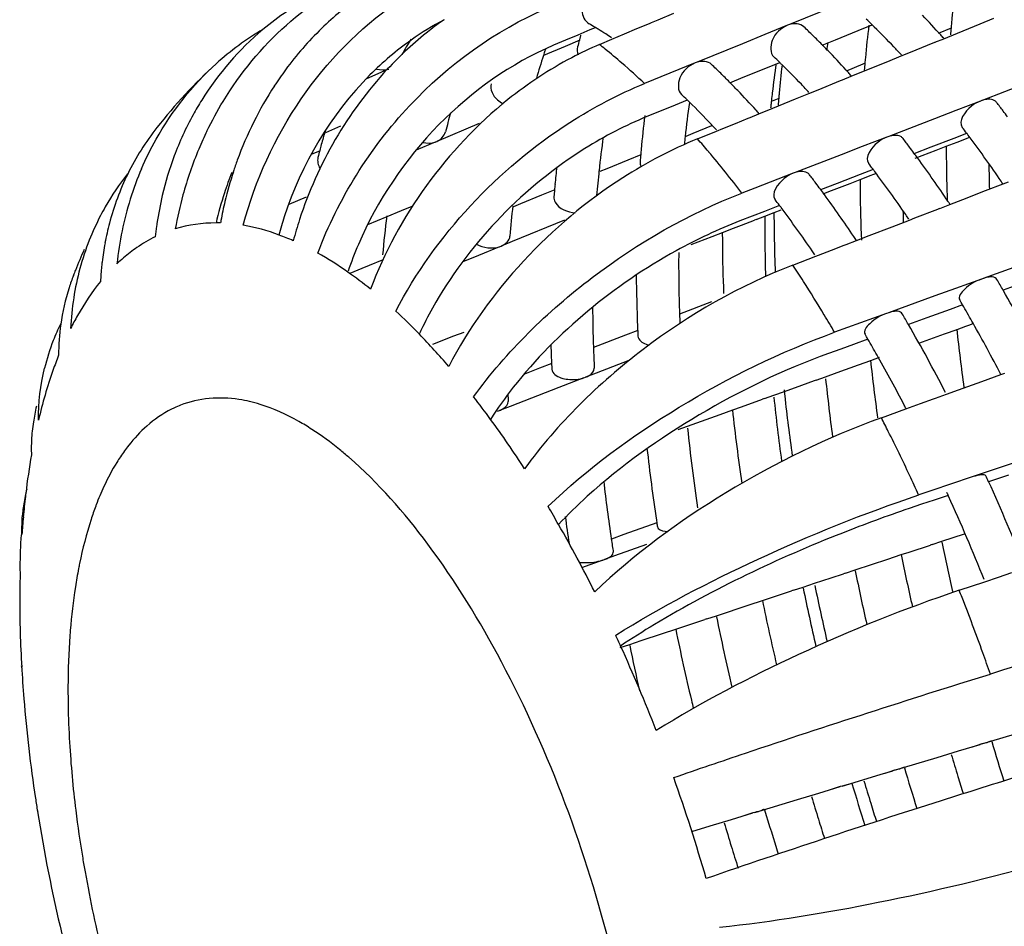
# Model space of a CAD drawing. Units: millimetres. Extents: x -1 to 1236, y -1 to 1748.
# Drawn here: x 132 to 136, y 1400 to 1405 of the extents above; entities that cross this region are included whole.
import ezdxf

# ---------------------------------------------------------------- set-up
doc = ezdxf.new("R2010")
doc.units = ezdxf.units.MM
doc.header["$LTSCALE"] = 113.882353
doc.layers.add('GEOM', color=7, linetype='CONTINUOUS')

msp = doc.modelspace()

# ---------------------------------------------------------------- linework, layer by layer
at = {"layer": 'GEOM', "color": 7, "linetype": 'CONTINUOUS'}
for p, q in [((135.4268, 1404.795), (135.2132, 1404.708)), ((134.5954, 1404.7311), (134.6684, 1404.7622)), ((134.4953, 1404.6889), (134.5543, 1404.7139)), ((134.5543, 1404.7139), (134.5636, 1404.7179)), ((134.5632, 1404.7174), (134.5954, 1404.7311)), ((135.2047, 1404.7045), (135.0971, 1404.6607)), ((135.2141, 1404.7084), (135.2047, 1404.7045)), ((135.6011, 1404.7055), (135.5356, 1404.6788)), ((136.0047, 1404.6683), (136.1112, 1404.7118)), ((136.1112, 1404.7118), (136.1749, 1404.7377)), ((134.2162, 1404.6584), (134.1595, 1404.6343)), ((134.2732, 1404.6826), (134.2162, 1404.6584)), ((134.2979, 1404.693), (134.2732, 1404.6826)), ((134.377, 1404.6387), (134.4364, 1404.6639)), ((134.4364, 1404.6639), (134.4953, 1404.6889)), ((135.0971, 1404.6607), (134.9918, 1404.6178)), ((135.5356, 1404.6788), (135.4289, 1404.6353)), ((135.9751, 1404.6912), (135.9132, 1404.666)), ((135.9393, 1404.6415), (136.0047, 1404.6683)), ((134.1595, 1404.6343), (134.103, 1404.6104)), ((134.2256, 1404.6344), (134.1571, 1404.6052)), ((134.2263, 1404.6439), (134.2242, 1404.6359)), ((134.3186, 1404.6139), (134.377, 1404.6387)), ((134.9918, 1404.6178), (134.7782, 1404.5308)), ((135.4289, 1404.6353), (135.3654, 1404.6095)), ((135.7827, 1404.578), (135.8891, 1404.6213)), ((135.8891, 1404.6213), (135.8986, 1404.6251)), ((135.8981, 1404.6247), (135.9393, 1404.6415)), ((134.1571, 1404.6052), (134.0546, 1404.5616)), ((135.7399, 1404.5606), (135.7827, 1404.578)), ((134.7697, 1404.5274), (134.6502, 1404.4787)), ((134.7791, 1404.5312), (134.7697, 1404.5274)), ((135.1661, 1404.5283), (135.1006, 1404.5017)), ((135.5692, 1404.5256), (135.5073, 1404.5003)), ((135.5697, 1404.4911), (135.6762, 1404.5346)), ((135.6762, 1404.5346), (135.7399, 1404.5606)), ((133.3176, 1404.4943), (133.222, 1404.4524)), ((134.6502, 1404.4787), (134.5308, 1404.4301)), ((135.1006, 1404.5017), (134.9939, 1404.4582)), ((135.5073, 1404.5003), (135.4805, 1404.4893)), ((135.5043, 1404.4644), (135.5697, 1404.4911)), ((134.9939, 1404.4582), (134.9304, 1404.4323)), ((135.3477, 1404.4009), (135.4541, 1404.4442)), ((135.4541, 1404.4442), (135.4636, 1404.448)), ((135.4631, 1404.4476), (135.5043, 1404.4644)), ((136.3375, 1404.4348), (136.121, 1404.3511)), ((135.2413, 1404.3575), (135.3049, 1404.3834)), ((135.3049, 1404.3834), (135.3477, 1404.4009)), ((134.7311, 1404.3512), (134.657, 1404.321)), ((135.1633, 1404.3599), (135.1314, 1404.3469)), ((135.1347, 1404.314), (135.2413, 1404.3575)), ((136.1125, 1404.3478), (135.9964, 1404.303)), ((136.122, 1404.3515), (136.1125, 1404.3478)), ((134.657, 1404.321), (134.5423, 1404.2743)), ((135.0281, 1404.2705), (135.0693, 1404.2873)), ((135.0693, 1404.2873), (135.1347, 1404.314)), ((135.9964, 1404.303), (135.8968, 1404.2645)), ((133.752, 1404.2426), (133.5528, 1404.1578)), ((134.8997, 1404.2184), (134.9594, 1404.2427)), ((134.9594, 1404.2427), (135.0191, 1404.267)), ((135.0191, 1404.267), (135.0286, 1404.2709)), ((135.8968, 1404.2645), (135.6804, 1404.1809)), ((133.0299, 1404.2002), (133.1002, 1404.2303)), ((134.7585, 1404.1947), (134.7255, 1404.1812)), ((134.8466, 1404.2306), (134.7585, 1404.1947)), ((134.7803, 1404.1698), (134.8699, 1404.2063)), ((134.8699, 1404.2063), (134.8997, 1404.2184)), ((136.0473, 1404.1954), (135.9864, 1404.1719)), ((133.5448, 1404.1544), (133.4561, 1404.1166)), ((133.5439, 1404.154), (133.5528, 1404.1578)), ((135.6718, 1404.1776), (135.5558, 1404.1328)), ((135.6814, 1404.1813), (135.6718, 1404.1776)), ((135.9864, 1404.1719), (135.8783, 1404.1301)), ((135.9517, 1404.1348), (136.0032, 1404.1547)), ((136.0032, 1404.1547), (136.0471, 1404.1717)), ((136.0471, 1404.1717), (136.0606, 1404.1769)), ((133.0031, 1404.1137), (132.9613, 1404.096)), ((135.5558, 1404.1328), (135.4562, 1404.0943)), ((135.8783, 1404.1301), (135.7989, 1404.0995)), ((135.8047, 1404.0781), (135.9039, 1404.1163)), ((135.9039, 1404.1163), (135.9517, 1404.1348)), ((134.452, 1404.0696), (134.3526, 1404.029)), ((134.5139, 1404.0949), (134.452, 1404.0696)), ((135.4562, 1404.0943), (135.2397, 1404.0107)), ((134.3526, 1404.029), (134.3196, 1404.0156)), ((135.2312, 1404.0074), (135.0497, 1403.9373)), ((135.2407, 1404.0111), (135.2312, 1404.0074)), ((135.6067, 1404.0252), (135.5458, 1404.0017)), ((135.6064, 1404.0017), (135.6199, 1404.0069)), ((135.5458, 1404.0017), (135.4376, 1403.9599)), ((135.4985, 1403.96), (135.5462, 1403.9785)), ((135.5462, 1403.9785), (135.5977, 1403.9984)), ((135.5977, 1403.9984), (135.6064, 1404.0017)), ((136.2187, 1403.9571), (136.2448, 1403.9672)), ((134.108, 1403.9292), (134.0461, 1403.9039)), ((135.0497, 1403.9373), (134.9892, 1403.9139)), ((135.4376, 1403.9599), (135.3587, 1403.9294)), ((135.3718, 1403.9111), (135.3993, 1403.9217)), ((135.3993, 1403.9217), (135.4985, 1403.96)), ((136.029, 1403.8837), (136.1369, 1403.9255)), ((136.1369, 1403.9255), (136.2187, 1403.9571)), ((132.937, 1403.8955), (132.856, 1403.861)), ((134.0461, 1403.9039), (133.9467, 1403.8634)), ((135.9683, 1403.8602), (136.029, 1403.8837)), ((133.3197, 1403.8037), (133.3869, 1403.8313)), ((133.3869, 1403.8313), (133.4374, 1403.8519)), ((133.9467, 1403.8634), (133.9138, 1403.8499)), ((135.0964, 1403.8281), (135.0382, 1403.8056)), ((135.1661, 1403.855), (135.0964, 1403.8281)), ((135.0979, 1403.8055), (135.1408, 1403.822)), ((135.1408, 1403.822), (135.1741, 1403.8349)), ((135.7477, 1403.8291), (135.7481, 1403.8159)), ((135.8042, 1403.797), (135.9119, 1403.8386)), ((135.9119, 1403.8386), (135.9215, 1403.8423)), ((135.921, 1403.8419), (135.9683, 1403.8602)), ((133.2286, 1403.7665), (133.3197, 1403.8037)), ((134.1544, 1403.7862), (133.908, 1403.6856)), ((135.0382, 1403.8056), (134.9802, 1403.7832)), ((134.9879, 1403.7633), (135.0484, 1403.7866)), ((135.0569, 1403.7897), (135.0481, 1403.7863)), ((135.0569, 1403.7897), (135.0979, 1403.8055)), ((135.6963, 1403.7553), (135.778, 1403.7869)), ((135.778, 1403.7869), (135.8042, 1403.797)), ((134.8975, 1403.7283), (134.949, 1403.7482)), ((134.949, 1403.7482), (134.9879, 1403.7633)), ((135.5884, 1403.7135), (135.6963, 1403.7553)), ((133.908, 1403.6856), (133.8563, 1403.6645)), ((134.7505, 1403.6716), (134.8497, 1403.7098)), ((134.8497, 1403.7098), (134.8975, 1403.7283)), ((135.4803, 1403.6717), (135.5287, 1403.6904)), ((135.5287, 1403.6904), (135.5884, 1403.7135)), ((133.8484, 1403.6613), (133.7485, 1403.6205)), ((133.8475, 1403.661), (133.8563, 1403.6645)), ((135.3503, 1403.6216), (135.4108, 1403.645)), ((135.4108, 1403.645), (135.4713, 1403.6684)), ((135.4713, 1403.6684), (135.4808, 1403.672)), ((133.2951, 1403.5974), (133.2343, 1403.5726)), ((133.7485, 1403.6205), (133.6749, 1403.5905)), ((135.2293, 1403.5749), (135.3374, 1403.6167)), ((135.3374, 1403.6167), (135.3503, 1403.6216)), ((136.3444, 1403.5912), (136.1254, 1403.5118)), ((133.2005, 1403.5588), (133.1425, 1403.5351)), ((133.2343, 1403.5726), (133.2005, 1403.5588)), ((136.1167, 1403.5086), (135.9953, 1403.4647)), ((136.1263, 1403.5122), (136.1167, 1403.5086)), ((135.9953, 1403.4647), (135.8984, 1403.4295)), ((136.3065, 1403.488), (136.2191, 1403.4563)), ((135.8984, 1403.4295), (135.6794, 1403.3501)), ((134.8469, 1403.4012), (134.6962, 1403.3431)), ((135.97, 1403.366), (135.8605, 1403.3264)), ((136.0283, 1403.3872), (135.97, 1403.366)), ((136.0339, 1403.3779), (136.0284, 1403.3874)), ((135.6707, 1403.347), (135.487, 1403.2804)), ((135.6804, 1403.3505), (135.6707, 1403.347)), ((135.8605, 1403.3264), (135.7731, 1403.2947)), ((134.499, 1403.2671), (134.4415, 1403.2449)), ((135.487, 1403.2804), (135.4258, 1403.2582)), ((135.9439, 1403.2506), (136.0024, 1403.2717)), ((136.0024, 1403.2717), (136.0434, 1403.2864)), ((136.0434, 1403.2864), (136.0577, 1403.2916)), ((136.0577, 1403.2916), (136.0788, 1403.2992)), ((133.5341, 1403.2026), (133.6333, 1403.2408)), ((133.6333, 1403.2408), (133.681, 1403.2593)), ((134.4415, 1403.2449), (134.2907, 1403.1867)), ((135.5824, 1403.2255), (135.5151, 1403.2012)), ((135.588, 1403.2162), (135.5824, 1403.2258)), ((135.823, 1403.2072), (135.9439, 1403.2506)), ((135.4545, 1403.1792), (135.3975, 1403.1585)), ((135.5151, 1403.2012), (135.4545, 1403.1792)), ((135.5962, 1403.1257), (135.6371, 1403.1405)), ((134.036, 1403.0885), (133.9651, 1403.0612)), ((134.0936, 1403.1107), (134.036, 1403.0885)), ((134.4577, 1403.125), (134.3034, 1403.0655)), ((135.4383, 1403.0689), (135.5377, 1403.1047)), ((135.5377, 1403.1047), (135.5962, 1403.1257)), ((134.2457, 1403.0433), (134.1276, 1402.9977)), ((134.2447, 1403.0429), (134.2535, 1403.0463)), ((134.3034, 1403.0655), (134.2535, 1403.0463)), ((135.339, 1403.0333), (135.3302, 1403.0301)), ((135.339, 1403.0333), (135.3828, 1403.049)), ((135.3828, 1403.049), (135.4383, 1403.0689)), ((136.1187, 1403.0267), (136.2077, 1403.0589)), ((136.2077, 1403.0589), (136.2279, 1403.0662)), ((134.1276, 1402.9977), (133.8979, 1402.9092)), ((135.19, 1402.9797), (135.2716, 1403.0091)), ((135.2716, 1403.0091), (135.3305, 1403.0304)), ((135.9519, 1402.9661), (136.0095, 1402.987)), ((136.0095, 1402.987), (136.1187, 1403.0267)), ((134.9871, 1402.9069), (135.0868, 1402.9428)), ((135.0953, 1402.9457), (135.0865, 1402.9425)), ((135.0953, 1402.9457), (135.139, 1402.9614)), ((135.139, 1402.9614), (135.19, 1402.9797)), ((135.8297, 1402.9219), (135.891, 1402.9441)), ((135.891, 1402.9441), (135.9007, 1402.9476)), ((135.9001, 1402.9473), (135.9519, 1402.9661)), ((133.8979, 1402.9092), (133.8481, 1402.89)), ((134.9462, 1402.8922), (134.9871, 1402.9069)), ((135.6461, 1402.8553), (135.7617, 1402.8973)), ((135.7617, 1402.8973), (135.8297, 1402.9219)), ((133.8393, 1402.8866), (133.8481, 1402.89)), ((134.7328, 1402.8154), (134.8877, 1402.8711)), ((134.8877, 1402.8711), (134.9462, 1402.8922)), ((134.6891, 1402.7997), (134.7328, 1402.8154)), ((136.2993, 1402.6526), (136.0779, 1402.578)), ((136.0691, 1402.575), (135.8834, 1402.5125)), ((136.0788, 1402.5784), (136.0691, 1402.575)), ((136.244, 1402.5852), (136.1505, 1402.5538)), ((135.8834, 1402.5125), (135.8216, 1402.4917)), ((135.9603, 1402.4897), (135.8949, 1402.4677)), ((135.8354, 1402.4476), (135.7761, 1402.4277)), ((135.8949, 1402.4677), (135.8354, 1402.4476)), ((131.5995, 1402.305), (131.6007, 1402.3884)), ((134.5891, 1402.3605), (134.434, 1402.3048)), ((134.5868, 1402.3726), (134.5886, 1402.3607)), ((134.434, 1402.3048), (134.3757, 1402.2839)), ((135.9304, 1402.2737), (136.0371, 1402.309)), ((134.5408, 1402.2588), (134.3898, 1402.2045)), ((135.7765, 1402.2228), (135.8766, 1402.2559)), ((135.8851, 1402.2587), (135.8763, 1402.2557)), ((135.8851, 1402.2587), (135.9304, 1402.2737)), ((134.3898, 1402.2045), (134.3422, 1402.1874)), ((135.6765, 1402.1897), (135.7393, 1402.2105)), ((135.7393, 1402.2105), (135.7765, 1402.2228)), ((131.5898, 1402.1536), (131.5906, 1402.1118)), ((134.3343, 1402.1846), (134.2343, 1402.1486)), ((134.3334, 1402.1843), (134.3422, 1402.1874)), ((135.5222, 1402.1386), (135.6765, 1402.1897)), ((135.4091, 1402.1013), (135.4684, 1402.1209)), ((135.477, 1402.1237), (135.4681, 1402.1207)), ((135.477, 1402.1237), (135.5222, 1402.1386)), ((136.198, 1402.1051), (136.2599, 1402.1259)), ((135.2773, 1402.0576), (135.3312, 1402.0755)), ((135.3312, 1402.0755), (135.4091, 1402.1013)), ((136.0124, 1402.0425), (136.133, 1402.0832)), ((136.133, 1402.0832), (136.198, 1402.1051)), ((135.1234, 1402.0068), (135.2235, 1402.0399)), ((135.232, 1402.0427), (135.2232, 1402.0397)), ((135.232, 1402.0427), (135.2773, 1402.0576)), ((134.8691, 1401.9226), (135.0235, 1401.9737)), ((135.0235, 1401.9737), (135.0863, 1401.9945)), ((135.0863, 1401.9945), (135.1234, 1402.0068)), ((134.8239, 1401.9076), (134.8691, 1401.9226)), ((134.7152, 1401.8717), (134.8153, 1401.9049)), ((134.8239, 1401.9076), (134.815, 1401.9047)), ((134.5154, 1401.8056), (134.6153, 1401.8386)), ((134.6153, 1401.8386), (134.6781, 1401.8594)), ((134.6781, 1401.8594), (134.7152, 1401.8717)), ((134.4157, 1401.7726), (134.4609, 1401.7876)), ((134.4609, 1401.7876), (134.5154, 1401.8056)), ((136.4089, 1401.7252), (136.2216, 1401.6671)), ((131.5982, 1401.681), (131.5979, 1401.6861)), ((136.2216, 1401.6671), (136.1592, 1401.6478)), ((136.1191, 1401.3184), (136.3202, 1401.379)), ((136.1191, 1401.3184), (136.1102, 1401.3157)), ((135.909, 1401.2551), (136.0096, 1401.2854)), ((136.0096, 1401.2854), (136.1105, 1401.3158)), ((135.7079, 1401.1945), (135.909, 1401.2551)), ((135.6396, 1401.1739), (135.6993, 1401.1919)), ((135.7079, 1401.1945), (135.699, 1401.1917)), ((135.4612, 1401.1201), (135.6396, 1401.1739)), ((135.251, 1401.0567), (135.3517, 1401.0871)), ((135.3517, 1401.0871), (135.4526, 1401.1175)), ((135.4612, 1401.1201), (135.4523, 1401.1174)), ((135.4891, 1401.1282), (135.4612, 1401.1201)), ((135.05, 1400.9961), (135.251, 1401.0567)), ((134.9405, 1400.9631), (135.0413, 1400.9935)), ((135.05, 1400.9961), (135.041, 1400.9934)), ((134.8398, 1400.9328), (134.9405, 1400.9631)), ((134.7535, 1400.9068), (134.8398, 1400.9328))]:
    msp.add_line(p, q, dxfattribs=at)
for centre, radius, start, end in [((133.6133, 1403.6321), 1.3716, 117.9507, 129.8719), ((141.203, 1404.2365), 5.2486, 173.0674, 174.7529), ((134.068, 1403.6009), 1.518, 129.6667, 134.1856), ((132.8021, 1401.8389), 4.2083, 42.0778, 43.8027), ((134.2543, 1403.4788), 1.4189, 118.0565, 125.428), ((134.5457, 1403.3706), 1.6645, 125.1785, 128.2114), ((133.3453, 1403.1249), 1.8366, 58.7801, 59.7824), ((140.7404, 1404.0776), 5.1915, 173.0611, 174.7696), ((133.2779, 1402.3077), 3.3403, 45.9323, 46.5542), ((133.2199, 1402.2476), 3.4238, 45.6666, 45.9338), ((141.4561, 1404.2121), 5.5029, 174.7415, 174.9942), ((133.4321, 1403.5056), 1.3706, 120.6263, 132.0307), ((134.1087, 1403.5607), 1.5752, 134.2243, 143.6047), ((137.3317, 1403.819), 3.2131, 164.8699, 165.124), ((133.3182, 1403.08), 1.8891, 58.2321, 58.7822), ((133.2854, 1403.0272), 1.9512, 57.0072, 58.2285), ((133.2426, 1402.9612), 2.0298, 56.0594, 57.009), ((132.8458, 1402.1309), 3.5381, 45.5275, 46.5062), ((133.0585, 1402.0842), 3.6534, 43.5986, 45.6474), ((132.6373, 1401.6888), 4.4312, 41.8229, 42.0904), ((141.5355, 1404.2052), 5.5825, 174.9944, 175.3316), ((134.6848, 1403.854), 1.4793, 147.9715, 151.1757), ((134.9988, 1403.0128), 1.7396, 113.0163, 117.78), ((137.4163, 1403.7968), 3.3005, 165.2724, 165.8626), ((132.7205, 1402.0032), 3.717, 44.6314, 45.5282), ((132.5984, 1401.8826), 3.8886, 43.8129, 44.6319), ((139.7302, 1403.987), 4.3828, 171.6414, 172.1466), ((136.5408, 1403.7563), 2.6135, 161.7405, 162.0409), ((136.5005, 1403.7696), 2.5711, 161.3353, 161.7408), ((132.4018, 1401.695), 4.1603, 42.058, 43.8026), ((132.8473, 1401.8815), 3.9462, 42.8571, 43.6153), ((136.6977, 1403.7065), 2.7782, 162.0613, 164.375), ((132.4451, 1401.9868), 3.4905, 45.5496, 46.5417), ((139.6051, 1403.8703), 4.5025, 171.6395, 173.4115), ((132.8773, 1402.1637), 3.2926, 45.9611, 46.5911), ((132.8194, 1402.1037), 3.3759, 45.6918, 45.9626), ((132.6582, 1401.9403), 3.6055, 43.5961, 45.6721), ((141.0733, 1404.0463), 5.5258, 175.0135, 175.3544), ((140.9939, 1404.0532), 5.4462, 174.7579, 175.0132), ((134.1499, 1403.5294), 1.627, 143.5804, 146.8488), ((132.3199, 1401.8591), 3.6693, 44.642, 45.5503), ((140.3115, 1403.9153), 5.1683, 173.3225, 174.7831), ((132.2371, 1401.5451), 4.383, 41.8003, 42.0708), ((132.1979, 1401.7386), 3.8408, 43.813, 44.6426), ((132.4469, 1401.7376), 3.8983, 42.846, 43.6132), ((132.4767, 1402.0197), 3.2448, 45.9906, 46.629), ((132.0015, 1401.5512), 4.1123, 42.0376, 43.8024), ((139.88, 1403.8374), 4.7793, 173.3981, 173.8355), ((140.5317, 1403.8944), 5.3895, 174.7746, 175.0327), ((133.6678, 1403.5909), 1.4399, 148.0657, 151.2689), ((139.2355, 1403.6993), 4.5391, 171.8789, 173.9204), ((132.4189, 1401.9598), 3.3281, 45.7176, 45.9921), ((132.2404, 1401.779), 3.5821, 43.3458, 45.6924), ((140.0165, 1403.8228), 4.9166, 174.0169, 174.2654), ((139.9601, 1403.8287), 4.8599, 173.8347, 174.0168), ((140.611, 1403.8875), 5.4691, 175.0329, 175.3777), ((131.697, 1400.9146), 5.6496, 36.8255, 37.3381), ((136.4903, 1403.4772), 2.986, 164.168, 165.9393), ((131.8369, 1401.4014), 4.3348, 41.7771, 42.0508), ((131.6056, 1400.8461), 5.7638, 36.47803, 36.82603), ((133.7025, 1403.5728), 1.4791, 151.2993, 159.5792), ((139.5318, 1403.665), 5.0373, 172.9982, 174.8154), ((133.2085, 1403.4605), 1.2368, 141.929, 153.9458), ((134.0175, 1403.4561), 1.7194, 154.1207, 157.2279), ((135.8966, 1403.3606), 2.9917, 163.6118, 164.8443), ((132.0278, 1401.5762), 3.876, 42.8357, 43.3698), ((131.7283, 1400.9383), 5.4104, 37.03, 37.3876), ((131.6773, 1400.8998), 5.4743, 36.899, 37.0304), ((138.7607, 1403.5419), 4.4698, 171.8184, 173.8676), ((139.5424, 1403.665), 4.848, 173.9023, 174.3089), ((131.317, 1400.7875), 5.5752, 36.8444, 37.3639), ((131.403, 1400.6967), 5.8156, 34.40882, 36.87602), ((134.0604, 1403.4389), 1.7656, 157.2543, 164.6826), ((136.0982, 1403.3065), 3.2005, 165.3611, 165.9727), ((136.0164, 1403.3279), 3.1159, 164.8396, 165.3607), ((139.7921, 1403.6401), 5.2988, 174.8022, 175.0648), ((131.2256, 1400.719), 5.6894, 36.4925, 36.845), ((131.1568, 1400.6681), 5.7751, 36.19391, 36.49263), ((143.0293, 1404.1474), 7.078, 180.09946, 180.53262), ((133.758, 1403.5523), 1.5383, 159.5841, 166.8297), ((134.2721, 1403.4674), 1.7644, 160.0643, 161.9294), ((139.8714, 1403.6333), 5.3784, 175.065, 175.4161), ((131.3484, 1400.8113), 5.3358, 37.0522, 37.4147), ((130.8754, 1400.4647), 6.1222, 33.84444, 36.17466), ((143.3862, 1404.152), 7.4349, 180.54236, 182.12381), ((133.5487, 1403.4346), 1.5082, 156.7887, 162.6117), ((134.0271, 1403.4334), 1.5511, 158.1107, 161.928), ((134.2973, 1403.4594), 1.7908, 161.9381, 166.5968), ((139.1786, 1403.4953), 5.0902, 173.8809, 174.8232), ((139.1893, 1403.4949), 4.901, 173.8569, 175.2243), ((131.2974, 1400.7728), 5.3998, 36.9192, 37.0526), ((131.0233, 1400.5697), 5.7409, 34.39671, 36.89565), ((143.3704, 1404.1526), 7.2191, 180.81992, 181.74475), ((133.0675, 1403.2392), 1.2368, 141.7585, 150.434), ((133.2302, 1403.4513), 1.2604, 154.0056, 165.2443), ((130.9375, 1400.6608), 5.5002, 36.8683, 37.3903), ((130.8456, 1400.5918), 5.6151, 36.5021, 36.8689), ((142.5417, 1403.9897), 6.9958, 180.08927, 180.52693), ((131.1087, 1400.4922), 6.1739, 34.14705, 34.43126), ((134.0567, 1403.4239), 1.5821, 161.9313, 167.2481), ((139.4092, 1403.4745), 5.3216, 175.0857, 175.4408), ((139.3299, 1403.4813), 5.242, 174.8199, 175.0855), ((130.7745, 1400.5392), 5.7036, 36.1869, 36.5023), ((142.9374, 1403.995), 7.3916, 180.53985, 182.3513), ((133.5973, 1403.4197), 1.559, 162.621, 168.287), ((133.8102, 1403.5399), 1.5919, 166.8228, 171.6421), ((134.1056, 1403.426), 1.8125, 164.6665, 169.8543), ((134.3239, 1403.4529), 1.8182, 166.591, 169.4947), ((130.9685, 1400.6844), 5.2613, 37.0749, 37.4425), ((130.5005, 1400.3411), 6.0417, 33.88995, 36.1685), ((130.6034, 1400.2797), 6.4511, 33.72794, 33.86371), ((133.0639, 1403.2414), 1.2325, 150.4431, 152.6404), ((138.7659, 1403.3322), 4.8834, 173.8684, 175.5462), ((142.054, 1403.832), 6.9137, 180.07925, 180.5211), ((130.9175, 1400.6458), 5.3252, 36.9399, 37.0754), ((130.6419, 1400.4415), 5.6682, 34.3681, 36.9155), ((133.0737, 1403.2366), 1.2434, 152.6498, 158.5259), ((134.3302, 1403.4517), 1.8246, 169.493, 169.8511), ((134.4787, 1403.2745), 1.7268, 162.2179, 165.1667), ((134.7686, 1403.1851), 1.9579, 162.0012, 165.0682), ((138.1102, 1403.1917), 4.8321, 172.6873, 174.881), ((141.859, 1403.7381), 6.7619, 179.55457, 181.45884), ((141.549, 1403.7389), 6.452, 179.40505, 179.54102), ((142.9858, 1403.9976), 7.24, 181.43811, 181.75294), ((130.7331, 1400.3681), 6.0943, 34.16876, 34.41978), ((133.2637, 1403.4422), 1.2951, 165.2335, 169.4687), ((133.6454, 1403.4096), 1.6081, 168.2829, 173.8883), ((133.8419, 1403.535), 1.624, 172.1224, 173.8802), ((133.8336, 1403.5361), 1.6156, 171.6312, 172.1213), ((132.5137, 1403.058), 0.7155, 88.3656, 89.9853), ((141.7614, 1403.7373), 6.8643, 180.07249, 180.51753), ((142.3973, 1403.8362), 7.257, 180.53034, 182.0753), ((133.1139, 1403.2226), 1.286, 158.6002, 171.1609), ((132.5266, 1403.097), 0.6806, 116.1022, 124.5375), ((132.4123, 1402.64), 1.1478, 66.1309, 69.6973), ((130.2291, 1400.1564), 6.37, 33.69773, 33.90827), ((134.6052, 1402.4479), 2.9664, 156.1213, 158.206), ((133.2924, 1403.437), 1.3242, 169.4717, 173.4042), ((132.5527, 1403.0581), 0.7274, 124.4951, 127.5426), ((134.837, 1402.9579), 1.801, 156.6426, 160.9468), ((142.1569, 1403.7426), 7.2599, 180.53093, 182.37608), ((130.3558, 1400.2428), 6.0166, 34.19105, 34.39213), ((132.5884, 1403.0127), 0.7852, 127.5888, 133.6507), ((141.4556, 1403.5807), 6.7641, 179.5462, 182.01027), ((134.6592, 1402.4259), 3.0247, 158.2002, 158.4072), ((133.3265, 1403.4332), 1.3586, 174.2744, 177.2921), ((133.3117, 1403.4346), 1.3437, 173.3969, 174.2705), ((142.2135, 1403.7455), 7.1165, 181.44593, 181.80993), ((142.7218, 1403.8467), 7.5816, 182.06568, 182.31372), ((132.7791, 1403.1582), 1.0065, 158.5946, 162.0723), ((134.6723, 1402.4208), 3.0388, 158.4072, 158.705), ((131.9664, 1401.8886), 2.0238, 50.9869, 54.7864), ((141.6572, 1403.5845), 7.1656, 180.45824, 182.3931), ((129.5659, 1399.6328), 7.6741, 29.88841, 30.32314), ((132.7847, 1403.1568), 1.0123, 162.0974, 172.1086), ((129.1425, 1399.3928), 8.1607, 27.30597, 29.86758), ((133.1735, 1403.2127), 1.3464, 171.1363, 177.301), ((129.596, 1399.6505), 7.4391, 30.15449, 30.35941), ((131.4342, 1401.2758), 2.8359, 44.0971, 47.2433), ((135.1651, 1402.4629), 1.8688, 149.8962, 153.9011), ((141.1015, 1403.4261), 6.8155, 180.40589, 182.00921), ((129.447, 1399.5644), 7.6112, 29.40401, 30.06879), ((133.0794, 1402.6499), 1.3988, 150.5729, 153.404), ((141.9181, 1403.5941), 7.2267, 181.98793, 182.3375), ((129.208, 1399.5194), 7.5737, 29.90376, 30.34434), ((132.6908, 1402.8501), 1.0136, 153.8741, 158.6252), ((132.8152, 1403.1531), 1.043, 172.1351, 180.1676), ((135.0998, 1402.4956), 1.7958, 153.9179, 155.1907), ((142.025, 1403.5978), 7.5337, 182.3778, 182.51356), ((142.0857, 1403.6005), 7.5945, 182.51365, 182.71808), ((128.7847, 1399.2794), 8.0603, 27.28892, 29.88242), ((145.429, 1404.2989), 9.4838, 186.21337, 187.88284), ((129.0804, 1399.3595), 8.0312, 27.43652, 29.39313), ((132.684, 1402.8529), 1.0062, 158.6316, 166.428), ((131.0667, 1400.9207), 3.3469, 40.5754, 44.0853), ((129.2382, 1399.5372), 7.3386, 30.17387, 30.38156), ((141.4149, 1403.4352), 7.329, 181.83957, 182.39496), ((141.5075, 1403.4394), 7.2216, 182.00196, 182.78108), ((129.0902, 1399.4516), 7.5095, 29.4216, 30.08688), ((141.5371, 1403.4402), 7.4513, 182.3938, 182.53104), ((144.9138, 1404.1391), 9.3739, 186.20138, 187.87648), ((128.7404, 1399.2559), 7.9104, 27.54697, 29.41181), ((141.5978, 1403.4428), 7.512, 182.53113, 182.7379), ((144.355, 1403.9737), 9.0201, 185.94522, 187.69911), ((135.4492, 1401.7868), 1.9569, 141.7254, 147.1689), ((144.148, 1403.9509), 9.012, 186.14075, 186.31816), ((130.2728, 1400.2659), 4.3763, 36.1589, 37.901), ((141.1148, 1403.2861), 7.2346, 182.54479, 182.80002), ((144.0725, 1403.8809), 8.981, 185.93757, 187.87025), ((144.4515, 1403.9859), 9.3175, 186.32657, 188.08039), ((135.7506, 1402.1319), 4.1568, 169.212, 170.2545), ((128.4743, 1399.1153), 8.2113, 27.43336, 27.55819), ((129.8046, 1399.927), 4.9542, 32.8611, 36.1282), ((144.1593, 1403.8918), 9.2686, 186.18636, 188.34058), ((132.3695, 1402.7128), 0.7261, 170.2635, 177.069), ((143.6287, 1403.7294), 8.9431, 185.92725, 188.3512), ((132.3773, 1402.7125), 0.7339, 177.0772, 182.4359), ((143.706, 1403.74), 9.2212, 186.40338, 188.52761), ((134.9407, 1402.1072), 3.3462, 170.1212, 173.2851), ((127.7096, 1398.7436), 9.2617, 24.29629, 24.48561), ((143.221, 1403.584), 8.9418, 186.60291, 188.356), ((127.3616, 1398.5893), 9.6424, 21.68554, 24.28148), ((132.3269, 1402.3362), 0.7281, 168.1805, 173.8955), ((135.3896, 1402.0528), 3.7985, 173.4636, 174.9349), ((132.3299, 1402.3355), 0.7312, 165.4364, 168.1789), ((135.2291, 1402.0706), 3.637, 173.2437, 173.4546), ((127.7225, 1398.7493), 9.0476, 24.39411, 24.51712), ((127.3822, 1398.5977), 9.4201, 21.77853, 24.37878), ((128.9067, 1399.3595), 6.0166, 29.82635, 30.76995), ((135.6505, 1402.0294), 4.0604, 174.9315, 176.1089), ((132.3262, 1402.3363), 0.7274, 173.8991, 175.89), ((143.3253, 1403.5992), 9.2472, 187.51585, 188.31048), ((128.4479, 1399.1003), 6.5435, 26.64342, 29.79721), ((144.0385, 1403.7879), 9.557, 188.58811, 188.70211), ((136.7381, 1402.0319), 5.1501, 176.9724, 178.6602), ((143.492, 1403.6225), 9.2155, 188.3478, 188.55255), ((143.542, 1403.63), 9.2661, 188.55253, 188.7416), ((146.3121, 1404.3728), 10.5921, 191.45521, 192.743), ((146.3616, 1404.3833), 10.8426, 191.55929, 192.89104), ((145.7942, 1404.2128), 10.4795, 191.44083, 192.85553), ((145.8534, 1404.2255), 10.7401, 191.60443, 193.04625), ((145.4893, 1404.1181), 10.418, 191.43235, 192.979), ((145.5444, 1404.1298), 10.6743, 191.53926, 193.20758), ((144.9921, 1403.9626), 10.3268, 191.41871, 193.30262), ((127.6785, 1398.7187), 7.4025, 24.42587, 24.85997), ((145.0302, 1403.9708), 10.5657, 191.52633, 193.38355), ((144.3909, 1403.7851), 10.1292, 191.39931, 192.63973), ((127.3568, 1398.5755), 7.7546, 21.21482, 24.40667), ((145.2161, 1404.0139), 10.7565, 193.37808, 193.59288), ((146.7765, 1404.4822), 11.0692, 196.54183, 197.56049), ((136.9886, 1398.4523), 2.9951, 107.0487, 107.8049), ((146.7584, 1404.4771), 11.2504, 196.56643, 197.11914), ((136.5774, 1398.3285), 2.995, 107.0487, 107.8049), ((146.243, 1404.3189), 10.9407, 196.52657, 197.58021), ((126.8606, 1398.3858), 8.2859, 16.10585, 19.56221), ((146.2253, 1404.3139), 11.1223, 196.5517, 197.12268), ((146.7546, 1404.476), 11.2464, 197.11935, 197.55405), ((136.3306, 1398.2541), 2.995, 107.0487, 107.805), ((145.9225, 1404.2207), 10.8632, 196.51723, 197.60594), ((138.9076, 1402.1501), 7.3258, 188.53876, 189.02629), ((145.9054, 1404.216), 11.0455, 196.5427, 197.12484), ((139.2291, 1402.2046), 7.6518, 189.05157, 193.46016), ((131.8711, 1401.0128), 0.198, 182.0505, 183.7519), ((135.9194, 1398.1302), 2.9949, 107.0487, 107.805), ((145.3881, 1404.0571), 10.7338, 196.50136, 197.66466), ((146.2218, 1404.3129), 11.1187, 197.12291, 197.5901), ((145.3722, 1404.0528), 10.9174, 196.52741, 197.12852), ((145.9022, 1404.2151), 11.0422, 197.12508, 197.62036), ((145.3703, 1404.0522), 10.9154, 197.12879, 197.70018)]:
    msp.add_arc(centre, radius, start, end, dxfattribs=at)
at = {"layer": 'GEOM', "color": 9, "linetype": 'CONTINUOUS'}
for centre, radius, start, end in [((132.6563, 1402.4945), 2.6936, 51.1729, 51.8925), ((132.5436, 1402.3556), 2.8724, 49.0902, 51.1583), ((132.3259, 1402.1052), 3.2042, 46.5165, 49.0803), ((131.3587, 1401.1712), 4.5496, 40.216, 41.2307), ((130.9969, 1400.8687), 5.0211, 37.3353, 40.1859), ((129.6526, 1399.9018), 6.6777, 32.5859, 33.37151), ((129.3445, 1399.7057), 7.0428, 31.06313, 32.5796), ((129.0352, 1399.5184), 7.4044, 30.33653, 31.06986), ((132.5312, 1402.4455), 0.5044, 115.0533, 116.7794), ((132.5276, 1402.4533), 0.4958, 111.4606, 115.0572), ((127.9527, 1398.9237), 8.6398, 26.59169, 27.06886), ((127.6916, 1398.7939), 8.9314, 25.11169, 26.58644), ((132.755, 1402.2115), 0.8309, 141.769, 146.359), ((132.8236, 1402.1652), 0.9137, 146.3211, 148.2974), ((127.4215, 1398.6665), 9.23, 24.48346, 25.1166), ((133.193, 1401.9744), 1.3299, 155.2305, 159.2953), ((133.3081, 1401.9294), 1.4535, 159.2391, 159.4845), ((134.0463, 1401.7242), 2.2205, 168.4467, 169.0826), ((134.2098, 1401.6935), 2.3869, 169.1002, 171.2041), ((134.6363, 1401.6303), 2.818, 171.2615, 175.4587), ((126.7217, 1398.3658), 9.9918, 21.38093, 21.59103), ((126.5865, 1398.3134), 10.1368, 19.80173, 21.37796), ((135.3457, 1401.576), 3.5296, 175.9077, 179.8055), ((134.9853, 1401.5985), 3.1684, 175.3844, 175.8477), ((126.4548, 1398.2655), 10.2769, 19.21506, 19.80442), ((135.7854, 1401.5708), 3.9692, 179.7516, 181.0195), ((136.1406, 1401.5783), 4.3245, 181.0357, 183.3449), ((136.7709, 1401.6174), 4.956, 183.3706, 187.087), ((137.3309, 1401.6839), 5.52, 187.0543, 189.4255), ((137.5522, 1401.7193), 5.7441, 189.41273, 190.0625), ((137.8945, 1401.7831), 6.0922, 190.09104, 193.95455)]:
    msp.add_arc(centre, radius, start, end, dxfattribs=at)
at = {"layer": 'GEOM', "color": 7, "linetype": 'CONTINUOUS'}
for points in [[(132.8446, 1404.7057), (132.9573, 1404.8063), (133.0869, 1404.8909), (133.225, 1404.9521)], [(135.281, 1404.6975), (135.2644, 1404.7133), (135.235, 1404.7147), (135.2132, 1404.708)], [(132.7341, 1404.6848), (132.6216, 1404.5907), (132.5233, 1404.477), (132.4458, 1404.3526)], [(134.2159, 1404.6031), (134.2128, 1404.5911), (134.2139, 1404.5777), (134.2179, 1404.566)], [(132.5138, 1404.5231), (132.4126, 1404.4315), (132.3194, 1404.3305), (132.2352, 1404.223)], [(134.8459, 1404.5204), (134.8294, 1404.5362), (134.8, 1404.5375), (134.7782, 1404.5308)], [(133.2691, 1404.4987), (133.2876, 1404.4935), (133.3085, 1404.4927), (133.327, 1404.4984)], [(132.7878, 1404.4191), (132.7164, 1404.31), (132.6579, 1404.1915), (132.6134, 1404.069)], [(133.5528, 1404.1578), (133.5713, 1404.1657), (133.5887, 1404.1829), (133.5936, 1404.2025)], [(133.4873, 1404.1524), (133.5061, 1404.1487), (133.5265, 1404.1488), (133.5448, 1404.1544)], [(132.9933, 1404.0824), (132.9889, 1404.0653), (132.9934, 1404.0454), (133.0024, 1404.0303)], [(134.5101, 1404.0631), (134.5095, 1404.0551), (134.5114, 1404.0468), (134.5148, 1404.0395)], [(132.5139, 1403.7735), (132.449, 1403.7735), (132.3834, 1403.7642), (132.3214, 1403.7453)], [(132.8106, 1403.7165), (132.7558, 1403.7367), (132.699, 1403.7527), (132.6414, 1403.7624)], [(133.8563, 1403.6645), (133.8756, 1403.6724), (133.8959, 1403.6908), (133.8974, 1403.7116)], [(133.7393, 1403.6727), (133.7714, 1403.6551), (133.8134, 1403.6506), (133.8484, 1403.6613)], [(133.1333, 1403.5421), (133.0879, 1403.5741), (133.0409, 1403.6042), (132.9925, 1403.6314)], [(131.9694, 1403.4973), (131.9287, 1403.4474), (131.8928, 1403.3933), (131.8611, 1403.3371)], [(131.6774, 1402.8446), (131.6772, 1402.9266), (131.6867, 1403.0092), (131.7059, 1403.089)], [(134.2614, 1402.4853), (134.2143, 1402.4427), (134.1687, 1402.3982), (134.1252, 1402.3518)], [(134.5784, 1401.8819), (134.5239, 1401.8491), (134.4701, 1401.8151), (134.4174, 1401.7794)]]:
    msp.add_open_spline(points, degree=3, dxfattribs=at)
for points, knots in [([(132.6414, 1403.7624), (132.6977, 1403.9736), (132.8793, 1404.3741), (133.1873, 1404.6902), (133.3615, 1404.811)], [0, 0, 0, 0, 0.507578, 1, 1, 1, 1]), ([(134.2385, 1404.8013), (134.2365, 1404.7924), (134.2323, 1404.7601), (134.2495, 1404.7242), (134.2698, 1404.7123)], [0, 0, 0, 0, 0.279715, 1, 1, 1, 1]), ([(132.9925, 1403.6314), (133.0887, 1403.8865), (133.3798, 1404.3547), (133.8277, 1404.6811), (134.0707, 1404.7842)], [0, 0, 0, 0, 0.507983, 1, 1, 1, 1]), ([(132.4705, 1404.2065), (132.4937, 1404.2543), (132.5934, 1404.4377), (132.7285, 1404.6021), (132.8446, 1404.7057)], [0, 0, 0, 0, 0.25427, 1, 1, 1, 1]), ([(135.2047, 1404.7045), (135.1734, 1404.6918), (135.1233, 1404.65), (135.121, 1404.5737), (135.14, 1404.5557)], [0, 0, 0, 0, 0.563929, 1, 1, 1, 1]), ([(133.5161, 1404.6785), (133.4461, 1404.6234), (133.1794, 1404.3773), (132.9909, 1404.0498), (132.9065, 1403.7901)], [0, 0, 0, 0, 0.245958, 1, 1, 1, 1]), ([(133.4318, 1404.635), (133.3628, 1404.5859), (133.099, 1404.362), (132.9139, 1404.0499), (132.8344, 1403.8019)], [0, 0, 0, 0, 0.245401, 1, 1, 1, 1]), ([(134.103, 1404.6104), (133.9014, 1404.5248), (133.5272, 1404.2595), (133.2734, 1403.8801), (133.1835, 1403.6719)], [0, 0, 0, 0, 0.491349, 1, 1, 1, 1]), ([(132.1627, 1404.029), (132.183, 1404.0764), (132.2726, 1404.2589), (132.4018, 1404.4221), (132.5145, 1404.5237)], [0, 0, 0, 0, 0.253457, 1, 1, 1, 1]), ([(134.188, 1404.5519), (134.0819, 1404.4961), (133.6736, 1404.2266), (133.3701, 1403.8051), (133.2403, 1403.4611)], [0, 0, 0, 0, 0.245921, 1, 1, 1, 1]), ([(134.7697, 1404.5274), (134.7384, 1404.5146), (134.6883, 1404.4729), (134.686, 1404.3965), (134.705, 1404.3785)], [0, 0, 0, 0, 0.563959, 1, 1, 1, 1]), ([(133.3594, 1403.358), (133.5462, 1403.7154), (133.9339, 1404.1304), (134.4086, 1404.3804), (134.5308, 1404.4301)], [0, 0, 0, 0, 0.753497, 1, 1, 1, 1]), ([(133.8083, 1404.4295), (133.8016, 1404.4032), (133.8232, 1404.3598), (133.8555, 1404.3403), (133.8655, 1404.3356)], [0, 0, 0, 0, 0.712327, 1, 1, 1, 1]), ([(136.1125, 1404.3478), (136.0971, 1404.3419), (136.0542, 1404.319), (136.0053, 1404.2523), (136.0271, 1404.2236)], [0, 0, 0, 0, 0.312866, 1, 1, 1, 1]), ([(136.1888, 1404.3413), (136.1858, 1404.3452), (136.1665, 1404.3604), (136.1391, 1404.3567), (136.121, 1404.3511)], [0, 0, 0, 0, 0.204996, 1, 1, 1, 1]), ([(134.5423, 1404.2743), (134.441, 1404.233), (134.0447, 1404.0272), (133.7169, 1403.6911), (133.5484, 1403.4003)], [0, 0, 0, 0, 0.245567, 1, 1, 1, 1]), ([(134.7803, 1404.1698), (134.658, 1404.12), (134.1833, 1403.87), (133.7956, 1403.4551), (133.6088, 1403.0977)], [0, 0, 0, 0, 0.246598, 1, 1, 1, 1]), ([(135.6718, 1404.1776), (135.6565, 1404.1717), (135.6135, 1404.1488), (135.5646, 1404.0821), (135.5865, 1404.0534)], [0, 0, 0, 0, 0.312895, 1, 1, 1, 1]), ([(135.7481, 1404.1711), (135.7452, 1404.175), (135.7258, 1404.1902), (135.6984, 1404.1864), (135.6804, 1404.1809)], [0, 0, 0, 0, 0.204997, 1, 1, 1, 1]), ([(135.2312, 1404.0074), (135.2158, 1404.0015), (135.1729, 1403.9786), (135.1239, 1403.9119), (135.1459, 1403.8831)], [0, 0, 0, 0, 0.312924, 1, 1, 1, 1]), ([(135.3075, 1404.0009), (135.3045, 1404.0048), (135.2852, 1404.0199), (135.2578, 1404.0162), (135.2397, 1404.0107)], [0, 0, 0, 0, 0.204999, 1, 1, 1, 1]), ([(133.726, 1402.9542), (133.8814, 1403.1679), (134.2685, 1403.5472), (134.7377, 1403.8168), (134.9892, 1403.9139)], [0, 0, 0, 0, 0.494956, 1, 1, 1, 1]), ([(134.1042, 1403.8975), (134.1035, 1403.8884), (134.1161, 1403.8429), (134.1691, 1403.824), (134.2044, 1403.8218)], [0, 0, 0, 0, 0.204745, 1, 1, 1, 1]), ([(134.9802, 1403.7832), (134.8773, 1403.7434), (134.4755, 1403.553), (134.1195, 1403.2613), (133.913, 1402.9989)], [0, 0, 0, 0, 0.248377, 1, 1, 1, 1]), ([(135.2293, 1403.5749), (134.9777, 1403.4777), (134.5086, 1403.2082), (134.1214, 1402.8289), (133.9661, 1402.6152)], [0, 0, 0, 0, 0.505147, 1, 1, 1, 1]), ([(136.1167, 1403.5086), (136.0874, 1403.498), (136.0489, 1403.4782), (136.006, 1403.4261), (136.0151, 1403.4104)], [0, 0, 0, 0, 0.632547, 1, 1, 1, 1]), ([(136.19, 1403.5072), (136.1881, 1403.5105), (136.1688, 1403.5248), (136.1433, 1403.5173), (136.1254, 1403.5118)], [0, 0, 0, 0, 0.16829, 1, 1, 1, 1]), ([(135.744, 1403.3455), (135.7422, 1403.3488), (135.7229, 1403.3631), (135.6973, 1403.3556), (135.6794, 1403.3501)], [0, 0, 0, 0, 0.168295, 1, 1, 1, 1]), ([(135.6707, 1403.347), (135.6414, 1403.3364), (135.6029, 1403.3166), (135.56, 1403.2644), (135.5691, 1403.2488)], [0, 0, 0, 0, 0.632575, 1, 1, 1, 1]), ([(134.0763, 1402.4376), (134.2624, 1402.6165), (134.6929, 1402.9319), (135.1711, 1403.1659), (135.4258, 1403.2582)], [0, 0, 0, 0, 0.487985, 1, 1, 1, 1]), ([(134.4998, 1403.2403), (134.5001, 1403.2358), (134.5083, 1403.2127), (134.5339, 1403.2024), (134.5521, 1403.1976)], [0, 0, 0, 0, 0.194993, 1, 1, 1, 1]), ([(131.7722, 1403.15), (131.7628, 1403.1264), (131.7254, 1403.0265), (131.6961, 1402.9236), (131.6774, 1402.8446)], [0, 0, 0, 0, 0.23813, 1, 1, 1, 1]), ([(135.3975, 1403.1585), (135.1862, 1403.0819), (134.7856, 1402.8889), (134.4225, 1402.6311), (134.2614, 1402.4853)], [0, 0, 0, 0, 0.50849, 1, 1, 1, 1]), ([(134.0943, 1403.084), (134.0949, 1403.0744), (134.1159, 1403.0462), (134.1738, 1403.0332), (134.2215, 1403.0359), (134.2457, 1403.0433)], [0, 0, 0, 0, 0.169676, 0.553585, 1, 1, 1, 1]), ([(134.2535, 1403.0463), (134.2595, 1403.0486), (134.2773, 1403.0568), (134.2951, 1403.0752), (134.2943, 1403.089)], [0, 0, 0, 0, 0.316067, 1, 1, 1, 1]), ([(133.8481, 1402.89), (133.8541, 1402.8923), (133.8719, 1402.9004), (133.8896, 1402.9189), (133.8888, 1402.9327)], [0, 0, 0, 0, 0.316084, 1, 1, 1, 1]), ([(135.6461, 1402.8553), (135.3914, 1402.763), (134.9132, 1402.529), (134.4827, 1402.2136), (134.2966, 1402.0347)], [0, 0, 0, 0, 0.512119, 1, 1, 1, 1]), ([(136.1383, 1402.5823), (136.1356, 1402.5882), (136.108, 1402.5863), (136.0913, 1402.5821), (136.0779, 1402.578)], [0, 0, 0, 0, 0.317701, 1, 1, 1, 1]), ([(134.395, 1401.8307), (134.6097, 1401.9653), (135.0767, 1402.2082), (135.5642, 1402.405), (135.8216, 1402.4917)], [0, 0, 0, 0, 0.482667, 1, 1, 1, 1]), ([(135.7761, 1402.4277), (135.6706, 1402.3921), (135.2587, 1402.2398), (134.8592, 1402.051), (134.5784, 1401.8819)], [0, 0, 0, 0, 0.253582, 1, 1, 1, 1]), ([(134.5914, 1402.3419), (134.5919, 1402.339), (134.6029, 1402.3225), (134.6246, 1402.3211), (134.6402, 1402.3196)], [0, 0, 0, 0, 0.160412, 1, 1, 1, 1]), ([(134.3422, 1402.1874), (134.3483, 1402.1896), (134.3638, 1402.1961), (134.3854, 1402.2101), (134.3835, 1402.2217)], [0, 0, 0, 0, 0.355663, 1, 1, 1, 1]), ([(134.2228, 1402.175), (134.2312, 1402.1737), (134.2687, 1402.1709), (134.3067, 1402.1761), (134.3343, 1402.1846)], [0, 0, 0, 0, 0.228574, 1, 1, 1, 1]), ([(131.5906, 1402.1118), (131.5897, 1402.0769), (131.5878, 1401.9332), (131.592, 1401.7895), (131.5982, 1401.681)], [0, 0, 0, 0, 0.243082, 1, 1, 1, 1]), ([(136.0124, 1402.0425), (135.755, 1401.9559), (135.2675, 1401.759), (134.8005, 1401.5161), (134.5859, 1401.3816)], [0, 0, 0, 0, 0.517439, 1, 1, 1, 1]), ([(131.5978, 1401.6862), (131.6008, 1401.6347), (131.6153, 1401.4261), (131.6397, 1401.2182), (131.663, 1401.0623)], [0, 0, 0, 0, 0.246474, 1, 1, 1, 1]), ([(134.6682, 1401.1601), (134.7807, 1401.1992), (135.2758, 1401.3676), (135.7735, 1401.5281), (136.1592, 1401.6478)], [0, 0, 0, 0, 0.227763, 1, 1, 1, 1]), ([(136.1654, 1401.3306), (136.1646, 1401.3349), (136.1409, 1401.3201), (136.1302, 1401.3218), (136.1191, 1401.3184)], [0, 0, 0, 0, 0.2717, 1, 1, 1, 1]), ([(135.7542, 1401.2067), (135.7534, 1401.2109), (135.7297, 1401.1962), (135.719, 1401.1978), (135.7079, 1401.1945)], [0, 0, 0, 0, 0.271692, 1, 1, 1, 1]), ([(136.3123, 1401.172), (136.1838, 1401.1321), (135.6851, 1400.9749), (135.1882, 1400.8117), (134.8213, 1400.6844)], [0, 0, 0, 0, 0.257242, 1, 1, 1, 1]), ([(135.0963, 1401.0083), (135.0954, 1401.0126), (135.0718, 1400.9978), (135.0611, 1400.9995), (135.05, 1400.9961)], [0, 0, 0, 0, 0.271679, 1, 1, 1, 1]), ([(134.8839, 1400.4552), (135.1348, 1400.4816), (135.6525, 1400.5675), (136.1627, 1400.6891), (136.424, 1400.7634)], [0, 0, 0, 0, 0.481544, 1, 1, 1, 1])]:
    msp.add_open_spline(points, degree=3, knots=knots, dxfattribs=at)
at = {"layer": 'GEOM', "color": 9, "linetype": 'CONTINUOUS'}
for points, knots in [([(132.7208, 1402.9185), (132.6883, 1402.9287), (132.5657, 1402.9586), (132.432, 1402.9484), (132.3462, 1402.9147)], [0, 0, 0, 0, 0.269846, 1, 1, 1, 1]), ([(132.9646, 1402.8007), (132.9444, 1402.8138), (132.8671, 1402.8608), (132.7841, 1402.8988), (132.7208, 1402.9185)], [0, 0, 0, 0, 0.266987, 1, 1, 1, 1]), ([(133.1388, 1402.6691), (133.1244, 1402.6815), (133.0686, 1402.7283), (133.0099, 1402.7715), (132.9646, 1402.8007)], [0, 0, 0, 0, 0.260729, 1, 1, 1, 1]), ([(134.3067, 1397.9841), (134.3868, 1398.1097), (134.5021, 1398.4341), (134.5835, 1399.2319), (134.4174, 1400.3738), (134.0106, 1401.4804), (133.5446, 1402.2426), (133.2779, 1402.5486), (133.1388, 1402.6691)], [0, 0, 0, 0, 0.088194, 0.19937, 0.472737, 0.762015, 0.89105, 1, 1, 1, 1]), ([(131.9468, 1402.4388), (131.939, 1402.418), (131.9083, 1402.3297), (131.8851, 1402.2388), (131.8708, 1402.169)], [0, 0, 0, 0, 0.237172, 1, 1, 1, 1])]:
    msp.add_open_spline(points, degree=3, knots=knots, dxfattribs=at)
for points in [[(132.3039, 1402.8958), (132.2619, 1402.8746), (132.2227, 1402.8474), (132.1875, 1402.8163)], [(132.1875, 1402.8163), (132.1564, 1402.7889), (132.128, 1402.7582), (132.1023, 1402.7257)], [(132.0462, 1402.6453), (132.0236, 1402.6087), (132.0035, 1402.5706), (131.9854, 1402.5316)]]:
    msp.add_open_spline(points, degree=3, dxfattribs=at)

doc.saveas('drawing.dxf')
